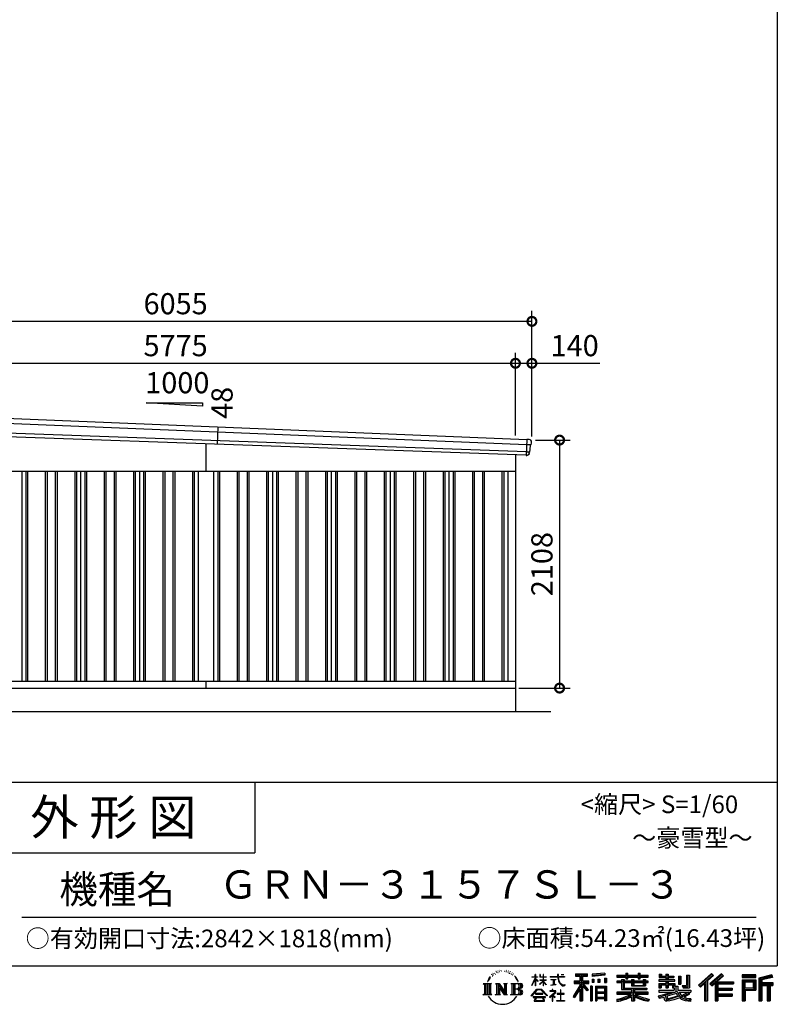
# Model space of a CAD drawing. Extents: x 0 to 24131, y -328 to 16658.
# Drawn here: x 17693 to 24131, y -328 to 8042 of the extents above; entities that cross this region are included whole.
import ezdxf
from ezdxf.enums import TextEntityAlignment as Align

# ---------------------------------------------------------------- set-up
doc = ezdxf.new("R2010")
doc.units = 0
doc.header["$LTSCALE"] = 20
doc.header["$PDMODE"] = 3
doc.header["$PDSIZE"] = 2
doc.layers.get('0').update_dxf_attribs({"linetype": 'CONTINUOUS'})
doc.layers.get('DEFPOINTS').update_dxf_attribs({"linetype": 'CONTINUOUS'})
for name, color, linetype in [('仕様書枠', 230, 'CONTINUOUS'), ('寸法', 4, 'CONTINUOUS'), ('文字', 7, 'CONTINUOUS'), ('細線', 5, 'CONTINUOUS'), ('部品', 7, 'CONTINUOUS'), ('部品1', 7, 'CONTINUOUS'), ('部品１', 7, 'CONTINUOUS'), ('Ｇ．Ｌ', 30, 'CONTINUOUS')]:
    doc.layers.add(name, color=color, linetype=linetype)
doc.styles.add('STYLE1', font='isocp.shx', dxfattribs={"bigfont": 'bigfont.shx'})
doc.styles.add('STYLE2', font='txt')
doc.dimstyles.new('INABA_S60G', dxfattribs={"dimscale": 60, "dimtxt": 3, "dimasz": 2.5, "dimexe": 1.5, "dimexo": 0.5, "dimgap": 1, "dimtad": 3, "dimdec": 1, "dimdsep": 46, "dimtxsty": 'STYLE1', "dimblk1": 'DOTSMALL', "dimblk2": 'DOTSMALL', "dimsah": 1, "dimcen": 0, "dimclrt": 7, "dimadec": 0, "dimazin": 0, "dimtfac": 1, "dimtdec": 4, "dimtix": 1, "dimtmove": 0, "dimatfit": 3, "dimldrblk": 'DOTSMALL', "dimfxl": 1, "dimtolj": 1, "dimtzin": 0, "dimarcsym": 0})

# ---------------------------------------------------------------- blocks, each defined once
blk = doc.blocks.new('_DOTSMALL')
at = {"color": 0, "linetype": 'ByBlock', "ltscale": 50, "const_width": 0.5}
blk.add_lwpolyline([(-0.0625, 0, 1), (0.0625, 0, 1)], format="xyb", close=True, dxfattribs=at)
blk = doc.blocks.new('*D3')
at = {"layer": 'DEFPOINTS', "color": 0, "ltscale": 50}
for p in [(22045.8, 4468), (21905.8, 2360), (22280.7, 2360)]:
    blk.add_point(p, dxfattribs=at)
at = {"layer": '寸法', "color": 0, "lineweight": -2, "ltscale": 50}
for p, q in [((22075.8, 4468), (22370.7, 4468)), ((22280.7, 4468), (22280.7, 2360)), ((21935.8, 2360), (22370.7, 2360))]:
    blk.add_line(p, q, dxfattribs=at)
at = {"layer": '寸法', "color": 0, "lineweight": -2, "ltscale": 50, "xscale": 150, "yscale": 150, "zscale": 150}
for p, rotation in [((22280.7, 4468), 90), ((22280.7, 2360), 270)]:
    blk.add_blockref('_DOTSMALL', p, dxfattribs=dict(at, rotation=rotation))
at = {"layer": '寸法', "color": 7, "ltscale": 50, "insert": (22130.7, 3414), "char_height": 180, "attachment_point": 5, "rotation": 90, "style": 'STYLE1'}
blk.add_mtext('\\A1;2108', dxfattribs=at)
blk = doc.blocks.new('*D4')
at = {"layer": 'DEFPOINTS', "color": 0, "ltscale": 50}
for p in [(21905.8, 5121), (16130.8, 4716.2), (21905.8, 4477.8)]:
    blk.add_point(p, dxfattribs=at)
at = {"layer": '寸法', "color": 0, "lineweight": -2, "ltscale": 50}
for p, q in [((16130.8, 4746.2), (16130.8, 5211)), ((21905.8, 4507.8), (21905.8, 5211)), ((16130.8, 5121), (21905.8, 5121))]:
    blk.add_line(p, q, dxfattribs=at)
at = {"layer": '寸法', "color": 0, "lineweight": -2, "ltscale": 50, "xscale": 150, "yscale": 150, "zscale": 150, "rotation": 180}
blk.add_blockref('_DOTSMALL', (16130.8, 5121), dxfattribs=at)
at = {"layer": '寸法', "color": 0, "lineweight": -2, "ltscale": 50, "xscale": 150, "yscale": 150, "zscale": 150}
blk.add_blockref('_DOTSMALL', (21905.8, 5121), dxfattribs=at)
at = {"layer": '寸法', "color": 7, "ltscale": 50, "insert": (19018.3, 5271), "char_height": 180, "attachment_point": 5, "style": 'STYLE1'}
blk.add_mtext('\\A1;5775', dxfattribs=at)
blk = doc.blocks.new('*D5')
at = {"layer": 'DEFPOINTS', "color": 0, "ltscale": 50}
for p in [(15990.8, 5477.4), (15990.8, 4720), (22045.8, 4468)]:
    blk.add_point(p, dxfattribs=at)
at = {"layer": '寸法', "color": 0, "lineweight": -2, "ltscale": 50}
for p, q in [((15990.8, 4750), (15990.8, 5567.4)), ((22045.8, 4498), (22045.8, 5567.4)), ((22045.8, 5477.4), (15990.8, 5477.4))]:
    blk.add_line(p, q, dxfattribs=at)
at = {"layer": '寸法', "color": 0, "lineweight": -2, "ltscale": 50, "xscale": 150, "yscale": 150, "zscale": 150, "rotation": 180}
blk.add_blockref('_DOTSMALL', (15990.8, 5477.4), dxfattribs=at)
at = {"layer": '寸法', "color": 0, "lineweight": -2, "ltscale": 50, "xscale": 150, "yscale": 150, "zscale": 150}
blk.add_blockref('_DOTSMALL', (22045.8, 5477.4), dxfattribs=at)
at = {"layer": '寸法', "color": 7, "ltscale": 50, "insert": (19018.3, 5627.4), "char_height": 180, "attachment_point": 5, "style": 'STYLE1'}
blk.add_mtext('\\A1;6055', dxfattribs=at)
blk = doc.blocks.new('*D12')
at = {"layer": 'DEFPOINTS', "color": 0, "ltscale": 50}
for p in [(22045.8, 5121), (21905.8, 4477.8), (22045.8, 4468)]:
    blk.add_point(p, dxfattribs=at)
at = {"layer": '寸法', "color": 0, "lineweight": -2, "ltscale": 50}
for p, q in [((21905.8, 4507.8), (21905.8, 5211)), ((22045.8, 4498), (22045.8, 5211)), ((21905.8, 5121), (22045.8, 5121)), ((22045.8, 5121), (22622, 5121))]:
    blk.add_line(p, q, dxfattribs=at)
at = {"layer": '寸法', "color": 0, "lineweight": -2, "ltscale": 50, "xscale": 150, "yscale": 150, "zscale": 150, "rotation": 180}
blk.add_blockref('_DOTSMALL', (21905.8, 5121), dxfattribs=at)
at = {"layer": '寸法', "color": 0, "lineweight": -2, "ltscale": 50, "xscale": 150, "yscale": 150, "zscale": 150}
blk.add_blockref('_DOTSMALL', (22045.8, 5121), dxfattribs=at)
at = {"layer": '寸法', "color": 7, "ltscale": 50, "insert": (22408.9, 5271), "char_height": 180, "attachment_point": 5, "style": 'STYLE1'}
blk.add_mtext('\\A1;140', dxfattribs=at)

msp = doc.modelspace()

# ---------------------------------------------------------------- linework, layer by layer
at = {"layer": '仕様書枠', "ltscale": 50}
for p, q in [((24130.8, 16658.4), (24130.8, 0)), ((17470.8, 1560), (24130.8, 1560)), ((17470.8, 960), (19690.8, 960)), ((0, 0), (24130.8, 0))]:
    msp.add_line(p, q, dxfattribs=at)
at = {"layer": '仕様書枠', "linetype": 'Continuous', "ltscale": 50}
msp.add_line((19690.8, 1560), (19690.8, 960), dxfattribs=at)
at = {"layer": '文字', "color": 7, "ltscale": 50}
msp.add_line((17710.8, 414.07), (23950.8, 414.07), dxfattribs=at)
at = {"layer": '文字', "ltscale": 0.5}
for p, q in [((21703.95, -71.87), (21701.8, -79.82)), ((21716.29, -64.41), (21714.73, -67.52)), ((21722.8, -79.41), (21718.98, -79.41)), ((21728.19, -63.7), (21726.34, -66.96)), ((21735.98, -74.17), (21733.99, -74.03)), ((21741.22, -48.27), (21740.23, -50.4)), ((21747.88, -55.21), (21743.2, -56.34)), ((21756.94, -43.6), (21754.96, -46.15)), ((21760.2, -59.88), (21756.94, -59.88)), ((21773.94, -53.37), (21770.54, -53.23)), ((21775.22, -37.66), (21772.1, -39.5)), ((21787.4, -45.87), (21783.57, -46.01)), ((21809.85, -45.39), (21811.9, -45.49)), ((21829.08, -51.43), (21825.3, -52.83)), ((21825.52, -38.91), (21829.19, -40.1)), ((21844.04, -56.83), (21841.98, -57.15)), ((21844.79, -42.9), (21846.63, -45.6)), ((21850.41, -62.23), (21851.92, -62.23)), ((21854.41, -53.81), (21855.6, -54.99)), ((21860.57, -64.93), (21855.06, -65.9)), ((21859.59, -50.14), (21861.43, -52.62)), ((21872.67, -73.02), (21868.67, -73.24)), ((21875.37, -59.42), (21876.67, -62.55)), ((21882.64, -78.89), (21879.4, -79.87)), ((21887.61, -69.18), (21888.91, -71.66)), ((22072.27, -95.18), (22072.27, -74.35)), ((22074.97, -74.35), (22072.27, -74.35)), ((22074.97, -74.35), (22074.97, -95.18)), ((22111.91, -74.35), (22111.91, -98.38)), ((22117.13, -74.35), (22111.91, -74.35)), ((22117.13, -74.35), (22117.13, -95.18)), ((22141.42, -74.35), (22141.42, -95.18)), ((22144.12, -74.35), (22141.42, -74.35)), ((22144.12, -95.18), (22144.12, -74.35)), ((22264.07, -74.35), (22264.07, -92.8)), ((22271.82, -74.35), (22264.07, -74.35)), ((22271.82, -92.8), (22271.82, -74.35)), ((22293.52, -74.35), (22316.69, -74.35)), ((22293.52, -74.35), (22293.52, -74.46)), ((22293.52, -74.46), (22316.69, -74.46)), ((22316.69, -74.46), (22316.69, -74.35)), ((22415.43, -69.78), (22415.43, -88.13)), ((22415.43, -69.78), (22517.29, -69.78)), ((22415.43, -78.32), (22517.29, -78.32)), ((22463.13, -76.31), (22463.13, -297.81)), ((22517.29, -88.13), (22517.29, -69.78)), ((22665.46, -63.26), (22556.58, -72.02)), ((22556.58, -72.02), (22556.58, -90.3)), ((22665.46, -74.99), (22556.58, -83.75)), ((22665.46, -81.55), (22556.58, -90.3)), ((22665.46, -63.26), (22665.46, -81.55)), ((22767.36, -80.41), (22767.36, -96.73)), ((22767.36, -80.41), (22842.65, -80.41)), ((22842.65, -62.71), (22842.65, -80.41)), ((22842.65, -62.71), (22859.63, -62.71)), ((22851.19, -62.71), (22851.19, -110.07)), ((22859.63, -80.41), (22859.63, -62.71)), ((22859.63, -80.41), (22949.67, -80.41)), ((22949.67, -62.71), (22949.67, -80.41)), ((22949.67, -62.71), (22966.65, -62.71)), ((22958.22, -62.71), (22958.22, -110.07)), ((22966.65, -80.41), (22966.65, -62.71)), ((22966.65, -80.41), (23034.54, -80.41)), ((23034.54, -96.73), (23034.54, -80.41)), ((23128.21, -70.61), (23128.21, -100.38)), ((23128.21, -70.61), (23146.92, -70.61)), ((23137.75, -70.61), (23137.75, -100.38)), ((23146.92, -70.61), (23146.92, -90.2)), ((23182.41, -70.61), (23182.41, -90.2)), ((23182.41, -70.61), (23203.92, -70.61)), ((23191.95, -70.61), (23191.95, -187.48)), ((23203.92, -70.61), (23203.92, -90.2)), ((23359.96, -81.63), (23384.28, -81.63)), ((23359.96, -81.63), (23359.96, -168.49)), ((23371.22, -81.63), (23371.22, -178.44)), ((23384.28, -81.63), (23384.28, -187.48)), ((23572.24, -65.07), (23459.94, -164.4)), ((23576.79, -69.77), (23464.61, -168.98)), ((23472.66, -176.89), (23585.27, -78.54)), ((23536.86, -129.49), (23589.82, -83.24)), ((23656.93, -69.87), (23558.36, -153.94)), ((23661.61, -74.46), (23562.7, -158.82)), ((23570.24, -167.32), (23669.61, -82.33)), ((23589.82, -83.24), (23572.24, -65.07)), ((23674.29, -86.92), (23656.93, -69.87)), ((23948.02, -77.29), (23831.98, -77.29)), ((23831.98, -77.29), (23831.98, -98.83)), ((23948.02, -98.83), (23948.02, -77.29)), ((24084.31, -78.08), (23972.61, -104.73)), ((24084.31, -78.08), (24089.86, -98.75)), ((21632.24, -150.7), (21702.73, -150.7)), ((21632.24, -150.7), (21642.35, -158.75)), ((21642.35, -158.75), (21642.35, -239.38)), ((21655.42, -150.7), (21655.42, -247.15)), ((21668.48, -150.7), (21668.48, -247.15)), ((21679.06, -111.06), (21669.71, -133.93)), ((21669.71, -133.93), (21671.82, -133.93)), ((21676.39, -123.38), (21671.82, -133.93)), ((21686.93, -106.9), (21676.39, -123.38)), ((21679.06, -111.06), (21694.77, -90.89)), ((21681.54, -150.7), (21681.54, -247.15)), ((21693.45, -99.12), (21686.93, -106.9)), ((21702.73, -150.7), (21693.84, -157.78)), ((21693.84, -157.78), (21693.84, -240.08)), ((21712.46, -87.76), (21709.06, -87.76)), ((21736.18, -150.7), (21744.65, -155.59)), ((21736.18, -150.7), (21766.03, -150.7)), ((21744.65, -155.59), (21744.65, -240.43)), ((21757.72, -150.7), (21757.72, -247.15)), ((21758.01, -150.7), (21821.27, -239.2)), ((21766.03, -150.7), (21813.46, -217.05)), ((21805.59, -150.7), (21813.46, -155.24)), ((21805.59, -150.7), (21834.45, -150.7)), ((21813.46, -155.24), (21813.46, -217.05)), ((21821.27, -150.7), (21821.27, -247.15)), ((21834.45, -150.7), (21827.8, -154.54)), ((21827.8, -154.54), (21827.8, -241.49)), ((21866.49, -150.7), (21947.34, -150.7)), ((21866.49, -150.7), (21874.36, -155.24)), ((21874.36, -155.24), (21874.36, -240.78)), ((21888.42, -150.7), (21888.42, -247.15)), ((21908.77, -98.56), (21898.86, -86.3)), ((21901.48, -150.7), (21901.48, -247.15)), ((21903.53, -98.12), (21917.21, -118.62)), ((21922.73, -120.35), (21908.77, -98.56)), ((21917.21, -118.62), (21924.69, -131.71)), ((21927.92, -133.93), (21922.15, -119.22)), ((21924.69, -131.71), (21925.33, -133.93)), ((21925.33, -133.93), (21927.92, -133.93)), ((22044.64, -166.77), (22072.27, -106.39)), ((22044.64, -166.77), (22045.81, -167.45)), ((22044.81, -95.18), (22044.81, -98.38)), ((22044.81, -95.18), (22072.27, -95.18)), ((22072.27, -98.38), (22044.81, -98.38)), ((22045.81, -167.45), (22072.27, -116.57)), ((22072.27, -98.38), (22072.27, -106.39)), ((22072.27, -116.57), (22072.27, -171.03)), ((22074.97, -95.18), (22092.84, -95.18)), ((22074.97, -98.38), (22074.97, -112.07)), ((22092.84, -98.38), (22074.97, -98.38)), ((22097.93, -132.1), (22074.97, -112.07)), ((22096.08, -135.11), (22074.97, -121.21)), ((22074.97, -121.21), (22074.97, -171.03)), ((22092.84, -95.18), (22092.84, -98.38)), ((22096.08, -135.11), (22097.93, -132.1)), ((22111.16, -156.52), (22141.42, -129.07)), ((22111.16, -156.52), (22113.21, -158.66)), ((22141.42, -98.38), (22111.91, -98.38)), ((22111.91, -120.39), (22111.91, -123.77)), ((22111.91, -120.39), (22141.42, -120.39)), ((22111.91, -123.77), (22141.42, -123.77)), ((22113.21, -158.66), (22141.42, -131.6)), ((22117.13, -95.18), (22141.42, -95.18)), ((22141.42, -98.38), (22141.42, -120.39)), ((22141.42, -123.77), (22141.42, -129.25)), ((22141.42, -131.49), (22141.42, -171.03)), ((22144.12, -95.18), (22167.01, -95.18)), ((22144.12, -120.39), (22144.12, -98.38)), ((22167.01, -98.38), (22144.12, -98.38)), ((22144.12, -120.39), (22168.03, -120.39)), ((22144.12, -132.55), (22144.12, -123.77)), ((22144.12, -123.77), (22168.03, -123.77)), ((22166.96, -160.47), (22144.12, -132.55)), ((22144.12, -171.03), (22144.12, -134.88)), ((22165.55, -161.81), (22144.12, -134.88)), ((22166.96, -160.47), (22165.55, -161.81)), ((22167.01, -95.18), (22167.01, -98.38)), ((22168.03, -120.39), (22168.03, -123.77)), ((22200.93, -92.8), (22200.93, -96.98)), ((22200.93, -92.8), (22264.07, -92.8)), ((22264.67, -96.98), (22200.93, -96.98)), ((22206.1, -117.98), (22206.1, -121)), ((22206.1, -117.98), (22248.25, -117.98)), ((22227.38, -121), (22206.1, -121)), ((22207.83, -165.94), (22249.4, -159.82)), ((22207.83, -163.98), (22227.38, -160.28)), ((22207.83, -163.98), (22207.83, -165.94)), ((22227.38, -121), (22227.38, -160.28)), ((22248.25, -121), (22235.02, -121)), ((22235.02, -121), (22235.02, -158.83)), ((22235.02, -158.83), (22249.4, -156.11)), ((22248.25, -117.98), (22248.25, -121)), ((22249.4, -156.11), (22249.4, -159.82)), ((22264.67, -96.98), (22265.63, -104.61)), ((22265.63, -104.61), (22270.92, -129.47)), ((22270.92, -129.47), (22275.95, -141.53)), ((22321.29, -96.98), (22271.8, -96.98)), ((22273.54, -113.07), (22271.8, -96.98)), ((22271.82, -92.8), (22321.29, -92.8)), ((22277.08, -128.71), (22273.54, -113.07)), ((22275.95, -141.53), (22284.5, -155.1)), ((22283.85, -142.23), (22277.08, -128.71)), ((22290.37, -153.09), (22283.85, -142.23)), ((22284.5, -155.1), (22295.83, -165.43)), ((22302.57, -162.39), (22290.37, -153.09)), ((22295.83, -165.43), (22303.79, -169.64)), ((22307.18, -164.07), (22302.57, -162.39)), ((22312.96, -164.84), (22307.18, -164.07)), ((22318.59, -163.9), (22312.96, -164.84)), ((22314.28, -171.13), (22324.34, -166.92)), ((22325.96, -158.99), (22318.59, -163.9)), ((22321.29, -92.8), (22321.29, -96.98)), ((22324.34, -166.92), (22329.31, -163.77)), ((22329.31, -163.77), (22325.96, -158.99)), ((22463.13, -164.38), (22401.15, -263.78)), ((22405.1, -129.47), (22453.08, -129.47)), ((22405.1, -129.47), (22405.1, -150.96)), ((22405.1, -139.91), (22529.86, -139.91)), ((22405.1, -150.96), (22453.08, -150.96)), ((22415.43, -88.13), (22453.08, -88.13)), ((22453.08, -88.13), (22453.08, -129.47)), ((22453.08, -150.96), (22453.08, -168.15)), ((22522.16, -207.93), (22463.13, -141.11)), ((22474.24, -88.13), (22474.24, -129.47)), ((22474.24, -88.13), (22517.29, -88.13)), ((22474.24, -129.47), (22529.86, -129.47)), ((22527.05, -203.6), (22480.55, -150.96)), ((22480.55, -150.96), (22529.86, -150.96)), ((22529.86, -150.96), (22529.86, -129.47)), ((22557.96, -113.5), (22571.35, -113.5)), ((22557.96, -113.5), (22557.96, -143.89)), ((22571.35, -143.89), (22557.96, -143.89)), ((22564.82, -113.5), (22564.82, -143.89)), ((22571.35, -113.5), (22571.35, -143.89)), ((22605.37, -113.5), (22622.14, -113.5)), ((22605.37, -113.5), (22605.37, -143.89)), ((22622.14, -143.89), (22605.37, -143.89)), ((22613.91, -113.5), (22613.91, -143.89)), ((22622.14, -113.5), (22622.14, -143.89)), ((22662.05, -105.12), (22678.43, -105.12)), ((22662.05, -105.12), (22662.05, -143.89)), ((22662.05, -143.89), (22678.43, -143.89)), ((22670.59, -105.12), (22670.59, -143.89)), ((22678.43, -105.12), (22678.43, -143.89)), ((22767.36, -86.94), (23034.54, -86.94)), ((22767.36, -96.73), (22842.65, -96.73)), ((22767.36, -131.56), (22767.36, -143.67)), ((22806.89, -131.56), (22767.36, -131.56)), ((23034.54, -138.09), (22767.36, -138.09)), ((22767.36, -143.67), (22806.89, -143.67)), ((22806.89, -117.25), (22806.89, -131.56)), ((22806.89, -117.25), (22829.59, -117.25)), ((22806.89, -143.67), (22806.89, -202.75)), ((22820.04, -117.25), (22820.04, -202.75)), ((22829.59, -117.25), (22829.59, -131.56)), ((22892.76, -131.56), (22829.59, -131.56)), ((22829.59, -143.67), (22829.59, -191.34)), ((22829.59, -143.67), (22892.76, -143.67)), ((22842.65, -96.73), (22842.65, -110.07)), ((22842.65, -110.07), (22859.63, -110.07)), ((22859.63, -96.73), (22949.67, -96.73)), ((22859.63, -110.07), (22859.63, -96.73)), ((22892.76, -117.25), (22892.76, -131.56)), ((22892.76, -117.25), (22912.41, -117.25)), ((22892.76, -143.67), (22892.76, -171.29)), ((22902.87, -117.25), (22902.87, -171.29)), ((22912.41, -117.25), (22912.41, -131.56)), ((22990.9, -131.56), (22912.41, -131.56)), ((22912.41, -143.67), (22912.41, -166.79)), ((22912.41, -143.67), (22990.9, -143.67)), ((22912.41, -166.79), (22990.9, -166.79)), ((22949.67, -96.73), (22949.67, -110.07)), ((22949.67, -110.07), (22966.65, -110.07)), ((22966.65, -110.07), (22966.65, -96.73)), ((22966.65, -96.73), (23034.54, -96.73)), ((22990.9, -117.25), (23009.53, -117.25)), ((22990.9, -117.25), (22990.9, -131.56)), ((22990.9, -143.67), (22990.9, -166.79)), ((22999.98, -117.25), (22999.98, -171.29)), ((23009.53, -117.25), (23009.53, -131.56)), ((23034.54, -131.56), (23009.53, -131.56)), ((23009.53, -143.67), (23009.53, -171.29)), ((23009.53, -143.67), (23034.54, -143.67)), ((23034.54, -143.67), (23034.54, -131.56)), ((23123.85, -119.57), (23123.85, -132.2)), ((23182.41, -119.57), (23123.85, -119.57)), ((23123.85, -132.2), (23182.41, -132.2)), ((23123.85, -150.78), (23123.85, -187.48)), ((23123.85, -150.78), (23182.41, -150.78)), ((23128.21, -100.38), (23182.41, -100.38)), ((23133.4, -150.78), (23133.4, -187.48)), ((23143.77, -162.68), (23143.77, -187.48)), ((23143.77, -162.68), (23182.41, -162.68)), ((23146.92, -90.2), (23182.41, -90.2)), ((23182.41, -100.38), (23182.41, -119.57)), ((23182.41, -132.2), (23182.41, -150.78)), ((23182.41, -162.68), (23182.41, -187.48)), ((23203.92, -90.2), (23251.58, -90.2)), ((23203.92, -100.38), (23203.92, -119.57)), ((23203.92, -100.38), (23251.58, -100.38)), ((23259.2, -119.57), (23203.92, -119.57)), ((23203.92, -132.2), (23259.2, -132.2)), ((23203.92, -132.2), (23203.92, -150.78)), ((23203.92, -150.78), (23259.2, -150.78)), ((23203.92, -162.68), (23203.92, -187.48)), ((23203.92, -162.68), (23240.65, -162.68)), ((23240.65, -162.68), (23240.65, -187.48)), ((23250.2, -150.78), (23250.2, -187.48)), ((23251.58, -90.2), (23251.58, -100.38)), ((23259.2, -132.2), (23259.2, -119.57)), ((23259.2, -150.78), (23259.2, -172.69)), ((23289.88, -90.2), (23289.88, -155.43)), ((23289.88, -90.2), (23311.39, -90.2)), ((23289.88, -155.43), (23311.39, -155.43)), ((23299.42, -90.2), (23299.42, -155.43)), ((23311.39, -90.2), (23311.39, -155.43)), ((23459.94, -164.4), (23477.33, -181.48)), ((23477.33, -181.48), (23511.73, -151.44)), ((23511.73, -151.44), (23511.73, -297.81)), ((23523.8, -132.23), (23523.8, -297.81)), ((23536.86, -129.49), (23536.86, -297.81)), ((23558.36, -153.94), (23574.58, -172.2)), ((23574.58, -172.2), (23601.87, -148.86)), ((23601.87, -148.86), (23601.87, -297.81)), ((23608.4, -134.68), (23608.4, -297.81)), ((23617.19, -135.75), (23674.29, -86.92)), ((23617.19, -135.75), (23758.39, -135.75)), ((23618.94, -145.35), (23758.39, -145.35)), ((23618.94, -145.64), (23618.94, -297.81)), ((23625.47, -154.39), (23625.47, -191.23)), ((23625.47, -154.39), (23758.39, -154.39)), ((23758.39, -135.75), (23758.39, -154.39)), ((23948.02, -83.82), (23831.98, -83.82)), ((23831.98, -92.3), (23948.02, -92.3)), ((23831.98, -98.83), (23948.02, -98.83)), ((23831.98, -119.18), (23948.02, -119.18)), ((23831.98, -119.18), (23831.98, -297.81)), ((23838.52, -125.71), (23941.49, -125.71)), ((23838.52, -125.71), (23838.52, -297.81)), ((23850.17, -125.71), (23850.17, -297.81)), ((23856.71, -136.55), (23925.61, -136.55)), ((23856.71, -188.17), (23856.71, -136.55)), ((23925.61, -136.55), (23925.61, -188.17)), ((23932.14, -125.71), (23932.14, -201.03)), ((23941.49, -125.71), (23941.49, -201.03)), ((23948.02, -119.18), (23948.02, -207.57)), ((23972.61, -104.73), (23972.61, -297.81)), ((24086.01, -84.39), (23979.15, -109.89)), ((23979.15, -109.89), (23979.15, -297.81)), ((24088.34, -92.4), (23985.68, -116.89)), ((23985.68, -116.89), (23985.68, -297.81)), ((23992.45, -115.27), (23992.45, -297.81)), ((23992.45, -149.8), (24092.86, -149.8)), ((23992.45, -160.31), (24092.86, -160.31)), ((24089.86, -98.75), (23998.98, -120.43)), ((23998.98, -120.43), (23998.98, -143.27)), ((23998.98, -143.27), (24092.86, -143.27)), ((23998.98, -166.84), (23998.98, -297.81)), ((23998.98, -166.84), (24045.56, -166.84)), ((24045.56, -166.84), (24045.56, -297.81)), ((24052.09, -160.31), (24052.09, -297.81)), ((24063.11, -160.31), (24063.11, -297.81)), ((24069.65, -166.84), (24069.65, -297.81)), ((24069.65, -166.84), (24092.86, -166.84)), ((24092.86, -143.27), (24092.86, -166.84)), ((21628.89, -247.15), (21642.35, -239.38)), ((21706.08, -247.15), (21628.89, -247.15)), ((21706.08, -247.15), (21693.84, -240.08)), ((21733.01, -247.15), (21744.65, -240.43)), ((21777.94, -247.15), (21733.01, -247.15)), ((21764.25, -168.92), (21818.96, -247.15)), ((21769.95, -188.47), (21810.99, -247.15)), ((21769.95, -188.47), (21769.95, -242.54)), ((21777.94, -247.15), (21769.95, -242.54)), ((21837.61, -247.15), (21810.99, -247.15)), ((21837.61, -247.15), (21827.8, -241.49)), ((21863.33, -247.15), (21874.36, -240.78)), ((21946.67, -247.15), (21863.33, -247.15)), ((21940.81, -198.26), (21901.48, -198.26)), ((22040.03, -254.62), (22088.36, -198.37)), ((22094.46, -204.16), (22044.52, -258.13)), ((22074.97, -171.03), (22072.27, -171.03)), ((22075.15, -236.6), (22075.15, -241.86)), ((22138.61, -236.6), (22075.15, -236.6)), ((22075.15, -241.86), (22138.61, -241.86)), ((22088.36, -198.37), (22127.17, -198.37)), ((22121.26, -204.16), (22094.46, -204.16)), ((22173.21, -255.56), (22121.26, -204.16)), ((22127.17, -198.37), (22177.32, -251.77)), ((22138.61, -241.86), (22138.61, -236.6)), ((22144.12, -171.03), (22141.42, -171.03)), ((22237.51, -231.74), (22194.85, -267.47)), ((22198.5, -213.24), (22198.5, -217.43)), ((22218.43, -213.24), (22198.5, -213.24)), ((22198.5, -217.43), (22227.63, -217.43)), ((22222.9, -202.35), (22218.43, -202.35)), ((22218.43, -202.35), (22218.43, -213.24)), ((22221.39, -250.14), (22250.27, -226.45)), ((22242.53, -268.24), (22221.39, -250.14)), ((22222.9, -213.24), (22222.9, -202.35)), ((22244.86, -213.24), (22222.9, -213.24)), ((22227.63, -217.43), (22233.58, -218.51)), ((22233.58, -218.51), (22238.82, -225.23)), ((22238.82, -225.23), (22237.51, -231.74)), ((22242.84, -219.77), (22243.74, -220.92)), ((22243.74, -219.77), (22242.84, -219.77)), ((22243.74, -220.92), (22243.74, -219.77)), ((22246.12, -213.33), (22244.86, -213.24)), ((22247.7, -214.55), (22246.12, -213.33)), ((22249.59, -216.43), (22247.7, -214.55)), ((22250.27, -218.24), (22249.59, -216.43)), ((22250.27, -226.45), (22250.27, -218.24)), ((22260.94, -237.13), (22260.94, -241.59)), ((22287.78, -237.13), (22260.94, -237.13)), ((22260.94, -241.59), (22287.78, -241.59)), ((22291.72, -203.94), (22287.78, -203.94)), ((22287.78, -203.94), (22287.78, -237.13)), ((22287.78, -241.59), (22287.78, -295.81)), ((22291.72, -237.13), (22291.72, -203.94)), ((22318.83, -237.13), (22291.72, -237.13)), ((22291.72, -241.59), (22318.83, -241.59)), ((22291.72, -295.81), (22291.72, -241.59)), ((22303.79, -169.64), (22309.1, -171.13)), ((22309.1, -171.13), (22314.28, -171.13)), ((22318.83, -241.59), (22318.83, -237.13)), ((22453.08, -168.15), (22395.61, -260.33)), ((22453.08, -198.8), (22408.48, -270.33)), ((22453.08, -198.8), (22453.08, -297.81)), ((22474.24, -168.11), (22474.24, -297.81)), ((22514.73, -213.94), (22474.24, -168.11)), ((22527.05, -203.6), (22514.73, -213.94)), ((22557.61, -172.4), (22542.92, -172.4)), ((22542.92, -172.4), (22542.92, -297.81)), ((22551.08, -172.4), (22551.08, -297.81)), ((22557.61, -172.4), (22557.61, -297.81)), ((22585.7, -172.4), (22678.7, -172.4)), ((22585.7, -172.4), (22585.7, -297.81)), ((22592.23, -180.94), (22672.17, -180.94)), ((22592.23, -180.94), (22592.23, -297.81)), ((22672.17, -230.8), (22592.23, -230.8)), ((22663.35, -190.67), (22598.64, -190.67)), ((22598.64, -190.67), (22598.64, -224.26)), ((22663.35, -224.26), (22598.64, -224.26)), ((22598.64, -236.04), (22598.64, -270.79)), ((22663.35, -236.04), (22598.64, -236.04)), ((22663.35, -190.67), (22663.35, -224.26)), ((22663.35, -236.04), (22663.35, -270.79)), ((22672.17, -180.94), (22672.17, -297.81)), ((22678.7, -172.4), (22678.7, -297.81)), ((22767.36, -225.95), (22767.36, -242.77)), ((22892.66, -225.95), (22767.36, -225.95)), ((23034.54, -232.48), (22767.36, -232.48)), ((22767.36, -242.77), (22887.84, -242.77)), ((22806.89, -202.75), (22892.66, -202.75)), ((22829.59, -191.34), (23021.59, -191.34)), ((22892.66, -202.75), (22892.66, -225.95)), ((22892.76, -171.29), (23009.53, -171.29)), ((22905.38, -191.34), (22905.38, -297.81)), ((22918.44, -202.75), (23021.59, -202.75)), ((22918.44, -202.75), (22918.44, -225.95)), ((23034.54, -225.95), (22918.44, -225.95)), ((22923.26, -242.77), (23034.54, -242.77)), ((23021.59, -191.34), (23021.59, -202.75)), ((23034.54, -242.77), (23034.54, -225.95)), ((23119.84, -254.88), (23176.03, -241.62)), ((23123.85, -187.48), (23143.77, -187.48)), ((23123.85, -208.92), (23123.85, -224.05)), ((23123.85, -208.92), (23254.36, -208.92)), ((23123.85, -224.05), (23261.9, -224.05)), ((23280.45, -217.96), (23124.36, -269.14)), ((23176.03, -241.62), (23230.68, -224.05)), ((23182.41, -187.48), (23203.92, -187.48)), ((23273.43, -234.89), (23194.31, -259.95)), ((23240.65, -187.48), (23254.36, -187.48)), ((23254.36, -187.48), (23254.36, -208.92)), ((23259.2, -172.69), (23284.81, -172.69)), ((23267.42, -172.69), (23267.42, -222.24)), ((23285.62, -254.8), (23273.43, -234.89)), ((23280.45, -217.96), (23302.62, -262.89)), ((23284.81, -172.69), (23284.81, -208.92)), ((23284.81, -208.92), (23396.03, -208.92)), ((23298.02, -224.05), (23376.73, -224.05)), ((23298.02, -224.05), (23316.88, -254.8)), ((23380.35, -236.79), (23312.18, -269.16)), ((23372.93, -225.85), (23316.88, -254.8)), ((23322.77, -168.49), (23330.41, -187.48)), ((23322.77, -168.49), (23359.96, -168.49)), ((23327.79, -178.44), (23371.22, -178.44)), ((23330.41, -187.48), (23384.28, -187.48)), ((23384.48, -242.89), (23338.35, -267.97)), ((23371.71, -224.05), (23396.03, -224.05)), ((23372.93, -225.85), (23384.48, -242.89)), ((23396.03, -208.92), (23396.03, -224.05)), ((23618.94, -200.04), (23746.17, -200.04)), ((23618.94, -249.95), (23746.17, -249.95)), ((23625.47, -191.23), (23746.17, -191.23)), ((23625.47, -209.08), (23746.17, -209.08)), ((23625.47, -209.08), (23625.47, -240.36)), ((23625.47, -240.36), (23746.17, -240.36)), ((23746.17, -191.23), (23746.17, -209.08)), ((23746.17, -240.36), (23746.17, -259)), ((23850.17, -201.03), (23941.49, -201.03)), ((23856.71, -188.17), (23925.61, -188.17)), ((23856.71, -207.57), (23948.02, -207.57)), ((23856.71, -207.57), (23856.71, -297.81)), ((22044.52, -258.13), (22040.03, -254.62)), ((22054.95, -265.01), (22054.95, -270)), ((22159.87, -265.01), (22054.95, -265.01)), ((22054.95, -270), (22075.47, -270)), ((22075.47, -270), (22065.85, -298.83)), ((22065.85, -298.83), (22065.85, -300.94)), ((22065.85, -300.94), (22067.02, -301.33)), ((22067.02, -301.33), (22150.23, -301.33)), ((22077.37, -283.14), (22076.79, -289.55)), ((22076.79, -289.55), (22081.21, -296.6)), ((22084.3, -270), (22077.37, -283.14)), ((22081.21, -296.6), (22139.11, -296.6)), ((22084.3, -270), (22135.94, -270)), ((22143.56, -283.83), (22135.94, -270)), ((22139.11, -296.6), (22143.02, -291.39)), ((22153.31, -292.01), (22139.92, -270)), ((22139.92, -270), (22159.87, -270)), ((22143.02, -291.39), (22143.56, -283.83)), ((22150.23, -301.33), (22152.47, -300.81)), ((22152.47, -300.81), (22153.47, -299.95)), ((22153.79, -294.57), (22153.31, -292.01)), ((22153.47, -299.95), (22153.98, -298.11)), ((22153.98, -298.11), (22153.79, -294.57)), ((22159.87, -270), (22159.87, -265.01)), ((22177.32, -251.77), (22173.21, -255.56)), ((22194.85, -267.47), (22197.62, -270.71)), ((22197.62, -270.71), (22218.43, -254.3)), ((22218.43, -254.3), (22218.43, -300.27)), ((22218.43, -300.27), (22223.17, -300.27)), ((22223.17, -255.77), (22239.99, -270.89)), ((22223.17, -300.27), (22223.17, -255.77)), ((22239.99, -270.89), (22242.53, -268.24)), ((22258.02, -295.81), (22287.78, -295.81)), ((22258.02, -300), (22258.02, -295.81)), ((22321.75, -300), (22258.02, -300)), ((22291.72, -295.81), (22321.75, -295.81)), ((22321.75, -295.81), (22321.75, -300)), ((22395.61, -260.33), (22408.48, -270.33)), ((22453.08, -297.81), (22474.24, -297.81)), ((22542.92, -297.81), (22557.61, -297.81)), ((22585.7, -297.81), (22598.64, -297.81)), ((22672.17, -277.32), (22592.23, -277.32)), ((22663.35, -270.79), (22598.64, -270.79)), ((22663.35, -282.57), (22598.64, -282.57)), ((22598.64, -282.57), (22598.64, -297.81)), ((22663.35, -282.57), (22663.35, -297.81)), ((22678.7, -297.81), (22663.35, -297.81)), ((22767.36, -283.48), (22767.36, -303.45)), ((22892.66, -262.74), (22892.66, -297.81)), ((22892.66, -297.81), (22918.44, -297.81)), ((22918.44, -262.74), (22918.44, -297.81)), ((23041.69, -283.16), (23036.34, -302.31)), ((23119.84, -254.88), (23126.51, -275.91)), ((23126.51, -275.91), (23169.4, -266.43)), ((23171.63, -287.25), (23169.4, -266.43)), ((23174.32, -296.93), (23171.63, -287.25)), ((23183.23, -302.16), (23174.32, -296.93)), ((23178.99, -251.23), (23188.08, -292.1)), ((23192.04, -302.56), (23183.23, -302.16)), ((23188.08, -292.1), (23299.65, -256.86)), ((23216.85, -298.67), (23192.04, -302.56)), ((23194.31, -259.95), (23199.16, -281.75)), ((23199.16, -281.75), (23285.62, -254.8)), ((23252.41, -289.12), (23216.85, -298.67)), ((23301.33, -273.84), (23252.41, -289.12)), ((23316.88, -286.4), (23301.33, -273.84)), ((23323.13, -276.35), (23302.62, -262.89)), ((23349.51, -299.67), (23316.88, -286.4)), ((23371.05, -293.5), (23323.13, -276.35)), ((23362.14, -278.7), (23338.35, -267.97)), ((23392.24, -303.59), (23349.51, -299.67)), ((23380.58, -280.93), (23362.14, -278.7)), ((23394.32, -293.5), (23371.05, -293.5)), ((23397.05, -280.23), (23380.58, -280.93)), ((23397.05, -280.23), (23392.24, -303.59)), ((23511.73, -297.81), (23536.86, -297.81)), ((23601.87, -297.81), (23625.47, -297.81)), ((23625.47, -259), (23746.17, -259)), ((23625.47, -259), (23625.47, -297.81)), ((23831.98, -297.81), (23856.71, -297.81)), ((23972.61, -297.81), (23998.98, -297.81)), ((24045.56, -297.81), (24069.65, -297.81))]:
    msp.add_line(p, q, dxfattribs=at)
for centre, radius, start, end in [((21912.9, -173.92), 25.39, 286.583067, 66.129966), ((21912.9, -173.92), 38.46, 300.592725, 37.144228), ((21947.34, -171.21), 20.51, 269.300532, 90), ((21947.34, -171.21), 13.98, 315.588943, 53.402558), ((21912.9, -223.2), 25.39, 289.412599, 79.228254), ((21912.9, -223.2), 38.46, 321.481797, 59.407308), ((21946.67, -225.97), 21.18, 270, 89.300532), ((21946.67, -225.97), 14.65, 307.063263, 43.566356), ((22711.58, 80.28), 368.01, 278.718569, 298.617523), ((22711.58, 84.92), 382.35, 278.38912, 300.455577), ((23099.53, 83.92), 382.35, 239.484491, 260.757044), ((23099.53, 80.28), 368.01, 241.382477, 261.00562), ((21796.16, -187.92), 140.09, 210.285683, 329.714317), ((22711.58, 81.41), 388.88, 278.247223, 297.752298), ((23099.53, 81.41), 388.88, 242.247702, 260.649951)]:
    msp.add_arc(centre, radius, start, end, dxfattribs=at)
at = {"layer": '細線', "ltscale": 50}
for p, q in [((16030.61, 4676.35), (22001.03, 4431.36)), ((21998.36, 4369.42), (16026.49, 4582.02)), ((19376.52, 4580.96), (19371.24, 4432.29)), ((17745.81, 4205), (17745.81, 2420)), ((17760.81, 4205), (17760.81, 2420)), ((17910.81, 4205), (17910.81, 2420)), ((17925.81, 4205), (17925.81, 2420)), ((17995.81, 4205), (17995.81, 2420)), ((18010.81, 4205), (18010.81, 2420)), ((18160.81, 4205), (18160.81, 2420)), ((18175.81, 4205), (18175.81, 2420)), ((18245.81, 4205), (18245.81, 2420)), ((18260.81, 4205), (18260.81, 2420)), ((18410.81, 4205), (18410.81, 2420)), ((18425.81, 4205), (18425.81, 2420)), ((18495.81, 4205), (18495.81, 2420)), ((18510.81, 4205), (18510.81, 2420)), ((18660.81, 4205), (18660.81, 2420)), ((18675.81, 4205), (18675.81, 2420)), ((18745.81, 4205), (18745.81, 2420)), ((18760.81, 4205), (18760.81, 2420)), ((18910.81, 4205), (18910.81, 2420)), ((18925.81, 4205), (18925.81, 2420)), ((18995.81, 4205), (18995.81, 2420)), ((19010.81, 4205), (19010.81, 2420)), ((19160.81, 4205), (19160.81, 2420)), ((19175.81, 4205), (19175.81, 2420)), ((19375.81, 4205), (19375.81, 2420)), ((19390.81, 4205), (19390.81, 2420)), ((19540.81, 4205), (19540.81, 2420)), ((19555.81, 4205), (19555.81, 2420)), ((19625.81, 4205), (19625.81, 2420)), ((19640.81, 4205), (19640.81, 2420)), ((19790.81, 4205), (19790.81, 2420)), ((19805.81, 4205), (19805.81, 2420)), ((19875.81, 4205), (19875.81, 2420)), ((19890.81, 4205), (19890.81, 2420)), ((20040.81, 4205), (20040.81, 2420)), ((20055.81, 4205), (20055.81, 2420)), ((20125.81, 4205), (20125.81, 2420)), ((20140.81, 4205), (20140.81, 2420)), ((20290.81, 4205), (20290.81, 2420)), ((20305.81, 4205), (20305.81, 2420)), ((20375.81, 4205), (20375.81, 2420)), ((20390.81, 4205), (20390.81, 2420)), ((20540.81, 4205), (20540.81, 2420)), ((20555.81, 4205), (20555.81, 2420)), ((20625.81, 4205), (20625.81, 2420)), ((20640.81, 4205), (20640.81, 2420)), ((20790.81, 4205), (20790.81, 2420)), ((20805.81, 4205), (20805.81, 2420)), ((20875.81, 4205), (20875.81, 2420)), ((20890.81, 4205), (20890.81, 2420)), ((21040.81, 4205), (21040.81, 2420)), ((21055.81, 4205), (21055.81, 2420)), ((21125.81, 4205), (21125.81, 2420)), ((21140.81, 4205), (21140.81, 2420)), ((21290.81, 4205), (21290.81, 2420)), ((21305.81, 4205), (21305.81, 2420)), ((21375.81, 4205), (21375.81, 2420)), ((21390.81, 4205), (21390.81, 2420)), ((21540.81, 4205), (21540.81, 2420)), ((21555.81, 4205), (21555.81, 2420)), ((21625.81, 4205), (21625.81, 2420)), ((21640.81, 4205), (21640.81, 2420)), ((21790.81, 4205), (21790.81, 2420)), ((21805.81, 4205), (21805.81, 2420))]:
    msp.add_line(p, q, dxfattribs=at)
at = {"layer": '細線'}
for p, q in [((22002.17, 4473.22), (21996.29, 4338.59)), ((21998.36, 4369.42), (22011.13, 4368.86)), ((22001.03, 4431.36), (22016.13, 4430.7))]:
    msp.add_line(p, q, dxfattribs=at)
for points in [[(22011.13, 4368.86), (22011.17, 4368.85), (22011.21, 4368.85), (22011.24, 4368.85)], [(22016.13, 4430.7), (22016.17, 4430.69), (22016.21, 4430.69), (22016.24, 4430.69)]]:
    msp.add_open_spline(points, degree=3, dxfattribs=at)
for points, knots in [([(22011.24, 4368.85), (22011.77, 4368.83), (22012.3, 4368.81), (22013.36, 4368.76), (22013.88, 4368.74), (22015.44, 4368.67), (22016.44, 4368.63), (22017.9, 4368.57), (22018.37, 4368.55), (22019.31, 4368.51), (22019.76, 4368.49), (22021.08, 4368.43), (22021.89, 4368.39), (22023.39, 4368.33), (22024.06, 4368.3), (22024.93, 4368.26), (22025.2, 4368.24), (22025.7, 4368.22), (22025.92, 4368.21), (22026.53, 4368.19), (22026.83, 4368.17), (22027.14, 4368.15), (22027.22, 4368.15), (22027.32, 4368.14), (22027.35, 4368.14), (22027.35, 4368.14)], [0, 0, 0, 0, 0.0625, 0.0625, 0.125, 0.125, 0.25, 0.25, 0.3125, 0.3125, 0.375, 0.375, 0.5, 0.5, 0.625, 0.625, 0.6875, 0.6875, 0.75, 0.75, 0.875, 0.875, 0.9375, 0.9375, 1, 1, 1, 1]), ([(22016.24, 4430.69), (22017.7, 4430.63), (22019.14, 4430.56), (22021.26, 4430.48), (22021.96, 4430.45), (22023, 4430.4), (22023.35, 4430.39), (22024.03, 4430.36), (22024.37, 4430.34), (22026.04, 4430.27), (22027.3, 4430.21), (22029.1, 4430.13), (22029.68, 4430.11), (22030.81, 4430.06), (22031.35, 4430.04), (22032.89, 4429.97), (22033.81, 4429.93), (22035.01, 4429.87), (22035.38, 4429.86), (22036.06, 4429.82), (22036.38, 4429.81), (22037.21, 4429.77), (22037.62, 4429.75), (22038.05, 4429.73), (22038.16, 4429.72), (22038.3, 4429.72), (22038.34, 4429.72), (22038.34, 4429.71)], [0, 0, 0, 0, 0.125, 0.125, 0.1875, 0.1875, 0.21875, 0.21875, 0.25, 0.25, 0.375, 0.375, 0.4375, 0.4375, 0.5, 0.5, 0.625, 0.625, 0.6875, 0.6875, 0.75, 0.75, 0.875, 0.875, 0.9375, 0.9375, 1, 1, 1, 1])]:
    msp.add_open_spline(points, degree=3, knots=knots, dxfattribs=at)
at = {"layer": '部品', "ltscale": 50}
for p, q in [((16033.15, 4718.15), (22002.17, 4473.22)), ((21996.29, 4338.59), (16025.87, 4551.71))]:
    msp.add_line(p, q, dxfattribs=at)
at = {"layer": '部品1', "ltscale": 50}
for p, q in [((19247.19, 4757.25), (18767.19, 4784.63)), ((18767.19, 4784.63), (19247.19, 4784.63)), ((19247.19, 4784.63), (19247.19, 4757.25)), ((19275.81, 4435.7), (19275.81, 4205)), ((21905.81, 4341.82), (21905.81, 2160)), ((16210.81, 4205), (21905.81, 4205)), ((19340.81, 4205), (19340.81, 2420)), ((21840.81, 4205), (21840.81, 2420)), ((16210.81, 2420), (21905.81, 2420)), ((16210.81, 2360), (21905.81, 2360)), ((19275.81, 2420), (19275.81, 2360))]:
    msp.add_line(p, q, dxfattribs=at)
at = {"layer": '部品1'}
for p, q in [((22018.67, 4473.1), (22002.89, 4473.79)), ((22025.76, 4367.79), (22027.35, 4368.14)), ((22036.75, 4429.36), (22038.34, 4429.71)), ((21996.96, 4337.96), (21998.27, 4337.9)), ((22001.51, 4337.72), (22002.07, 4337.7))]:
    msp.add_line(p, q, dxfattribs=at)
for centre, radius, start, end in [((22002.86, 4473.09), 0.7, 87.468806, 169.255595), ((22022.23, 4452.92), 20, 354.468806, 87.468806), ((22026.3, 4365.35), 2.5, 102.469515, 174.455318), ((22026.81, 4370.58), 2.5, 282.46868, 354.468772), ((22026.81, 4370.58), 2.5, 282.468806, 354.468806), ((22037.29, 4426.92), 2.5, 102.469191, 174.45128), ((22037.29, 4426.92), 2.5, 102.468806, 174.468806), ((22037.8, 4432.16), 2.5, 282.468821, 354.468631), ((22037.8, 4432.16), 2.5, 282.468806, 354.468806)]:
    msp.add_arc(centre, radius, start, end, dxfattribs=at)
for points, knots in [([(22023.11, 4472.9), (22023.11, 4472.9), (22023.08, 4472.9), (22022.97, 4472.91), (22022.88, 4472.91), (22022.66, 4472.92), (22022.52, 4472.93), (22022.2, 4472.94), (22022.01, 4472.95), (22021.6, 4472.97), (22021.38, 4472.98), (22020.89, 4473), (22020.64, 4473.01), (22020.1, 4473.03), (22019.82, 4473.04), (22019.25, 4473.07), (22018.96, 4473.08), (22018.67, 4473.1)], [0, 0, 0, 0, 0.125, 0.125, 0.25, 0.25, 0.375, 0.375, 0.5, 0.5, 0.625, 0.625, 0.75, 0.75, 0.875, 0.875, 1, 1, 1, 1]), ([(22022.8, 4355.3), (22022.74, 4354.82), (22022.59, 4353.69), (22022.2, 4352.16), (22021.72, 4350.72), (22021.22, 4349.49), (22020.55, 4348.11), (22019.66, 4346.62), (22018.58, 4345.14), (22017.78, 4344.27), (22017.41, 4343.87)], [0, 0, 0, 0, 0.113108, 0.2615979, 0.3634016, 0.4662232, 0.5701238, 0.7190831, 0.8718739, 1, 1, 1, 1]), ([(21996.29, 4338.59), (21996.31, 4338.42), (21996.39, 4338.26), (21996.63, 4338.03), (21996.79, 4337.97), (21996.96, 4337.96)], [0, 0, 0, 0, 0.5, 0.5, 1, 1, 1, 1]), ([(21998.27, 4337.9), (21998.57, 4337.89), (21998.86, 4337.87), (21999.44, 4337.84), (21999.72, 4337.82), (22000.55, 4337.77), (22001.06, 4337.74), (22001.51, 4337.72)], [0, 0, 0, 0, 0.25, 0.25, 0.5, 0.5, 1, 1, 1, 1]), ([(22007.36, 4338.17), (22006.99, 4338.09), (22006.31, 4337.95), (22005.34, 4337.81), (22004.37, 4337.72), (22003.29, 4337.66), (22002.5, 4337.69), (22002.07, 4337.7)], [0, 0, 0, 0, 0.209691, 0.3889384, 0.5546973, 0.7583859, 1, 1, 1, 1]), ([(22010.99, 4339.36), (22010.73, 4339.25), (22010.17, 4339.02), (22009.31, 4338.71), (22008.37, 4338.41), (22007.7, 4338.25), (22007.35, 4338.17)], [0, 0, 0, 0, 0.2088434, 0.4404524, 0.7025839, 1, 1, 1, 1]), ([(22014.6, 4341.42), (22014.2, 4341.15), (22013.39, 4340.59), (22012.18, 4339.91), (22011.36, 4339.54), (22010.98, 4339.37)], [0, 0, 0, 0, 0.344857, 0.7014675, 1, 1, 1, 1]), ([(22017.42, 4343.87), (22017.09, 4343.53), (22016.48, 4342.92), (22015.63, 4342.2), (22014.96, 4341.68), (22014.67, 4341.46), (22014.54, 4341.37)], [0, 0, 0, 0, 0.3501916, 0.6286642, 0.8410008, 1, 1, 1, 1])]:
    msp.add_open_spline(points, degree=3, knots=knots, dxfattribs=at)
for points in [[(22040.28, 4431.91), (22040.9, 4438.27), (22041.52, 4444.63), (22042.13, 4450.99)], [(22022.8, 4355.3), (22023.18, 4359.03), (22023.5, 4362.31), (22023.82, 4365.59)], [(22023.81, 4365.59), (22023.81, 4365.59), (22023.82, 4365.59), (22023.82, 4365.59)], [(22027.35, 4368.14), (22027.35, 4368.14), (22027.35, 4368.14), (22027.35, 4368.14)], [(22029.3, 4370.34), (22031.18, 4389.73), (22032.92, 4407.77), (22034.8, 4427.16)], [(22034.8, 4427.16), (22034.8, 4427.16), (22034.8, 4427.16), (22034.8, 4427.16)], [(22038.34, 4429.71), (22038.34, 4429.71), (22038.34, 4429.71), (22038.34, 4429.71)]]:
    msp.add_open_spline(points, degree=3, dxfattribs=at)
at = {"layer": '部品１', "ltscale": 50}
for p, q in [((17710.81, 4205), (17710.81, 2420)), ((18210.81, 4205), (18210.81, 2420)), ((18710.81, 4205), (18710.81, 2420)), ((19210.81, 4205), (19210.81, 2420)), ((19840.81, 4205), (19840.81, 2420)), ((20340.81, 4205), (20340.81, 2420)), ((20840.81, 4205), (20840.81, 2420)), ((21340.81, 4205), (21340.81, 2420))]:
    msp.add_line(p, q, dxfattribs=at)
at = {"layer": 'Ｇ．Ｌ', "color": 30, "ltscale": 50}
msp.add_line((15845.81, 2160), (22205.81, 2160), dxfattribs=at)

# ---------------------------------------------------------------- texts
at = {"layer": '仕様書枠', "color": 7, "ltscale": 50, "style": 'STYLE2'}
for s, p in [('○床面積:54.23㎡(16.43坪) \u3000', (21583.14, 159.72)), ('○有効開口寸法:2842×1818(mm)', (17744.11, 156.89))]:
    msp.add_text(s, height=150, dxfattribs=at).set_placement(p)
at = {"layer": '文字', "ltscale": 50}
for s, height, style, p in [('1000', 180, 'STYLE1', (18760.08, 4865.91)), ('<縮尺> S=1/60', 150, 'STYLE2', (22459.91, 1296.98))]:
    msp.add_text(s, height=height, dxfattribs=dict(at, style=style)).set_placement(p)
at = {"layer": '文字', "ltscale": 50, "style": 'STYLE1'}
msp.add_text('48', height=180, rotation=90, dxfattribs=at).set_placement((19502.72, 4647.93))
at = {"layer": '文字', "color": 7, "ltscale": 50, "style": 'STYLE2'}
for s, height, p in [('外 形 図', 300, (17784.08, 1112.77)), ('機種名', 240, (18030.03, 529.98))]:
    msp.add_text(s, height=height, dxfattribs=at).set_placement(p)
at = {"layer": '文字', "ltscale": 50, "style": 'STYLE2'}
msp.add_text('～豪雪型～', height=150, dxfattribs=at).set_placement((23921.1, 1011.54), align=Align.RIGHT)
at = {"layer": '文字', "color": 7, "ltscale": 50, "style": 'STYLE2'}
msp.add_text('ＧＲＮ－３１５７ＳＬ－３', height=240, dxfattribs=at).set_placement((21352.9, 659.66), align=Align.MIDDLE)

# ---------------------------------------------------------------- dimensions: what is measured, and where the dimension line sits
at = {"layer": '寸法', "ltscale": 50}
for base, p1, p2, picture, middle in [((15990.81, 5477.44), (22045.81, 4468), (15990.81, 4720), '*D5', (19018.31, 5627.44)), ((21905.81, 5121.01), (16130.81, 4716.19), (21905.81, 4477.82), '*D4', (19018.31, 5271.01))]:
    dim = msp.add_linear_dim(base=base, p1=p1, p2=p2, dimstyle='INABA_S60G', dxfattribs=at)
    dim.commit()
    dim.dimension.update_dxf_attribs({"geometry": picture, "text_midpoint": middle})
dim = msp.add_linear_dim(base=(22045.81, 5121.01), p1=(21905.81, 4477.82), p2=(22045.81, 4468), dimstyle='INABA_S60G', dxfattribs=at)
dim.commit()
dim.dimension.update_dxf_attribs({"geometry": '*D12', "text_midpoint": (22408.89, 5121.01), "dimtype": 160})
dim = msp.add_linear_dim(base=(22280.74, 2360), p1=(22045.81, 4468), p2=(21905.81, 2360), angle=90, dimstyle='INABA_S60G', dxfattribs=at)
dim.commit()
dim.dimension.update_dxf_attribs({"geometry": '*D3', "text_midpoint": (22130.72, 3414)})

doc.saveas('drawing.dxf')
